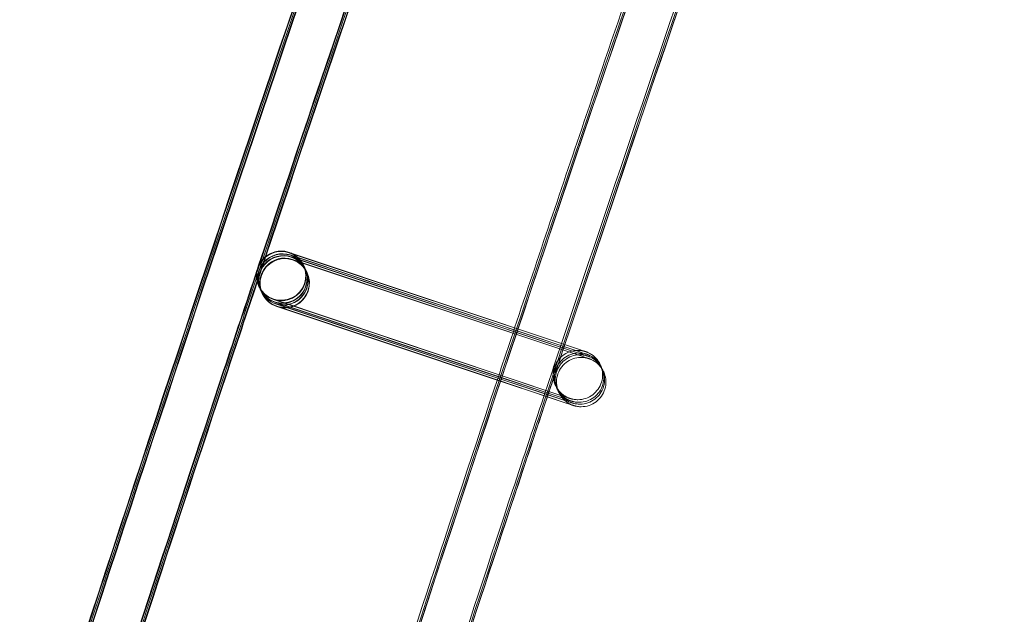
# Model space of a CAD drawing. Units: millimetres. Extents: x 923 to 18453, y 1433 to 12601.
# Drawn here: x 1529 to 1609, y 7629 to 7677 of the extents above; entities that cross this region are included whole.
import ezdxf

# ---------------------------------------------------------------- set-up
doc = ezdxf.new("R2010")
doc.units = ezdxf.units.MM

# ---------------------------------------------------------------- blocks, each defined once
blk = doc.blocks.new('A$C70eef650')
at = {"color": 0, "linetype": 'Continuous', "lineweight": 0}
for p, q in [((-9496.501, 13854.673), (-9496.342, 13854.62)), ((-9473.049, 13846.819), (-9496.49, 13854.648)), ((-9496.401, 13854.462), (-9472.948, 13846.609)), ((-9472.949, 13846.609), (-9496.391, 13854.437)), ((-9496.342, 13854.62), (-9473.048, 13846.82)), ((-9496.33, 13854.313), (-9472.878, 13846.46)), ((-9472.879, 13846.459), (-9496.32, 13854.288)), ((-9496.23, 13854.102), (-9472.778, 13846.25)), ((-9472.779, 13846.249), (-9496.22, 13854.077)), ((-9495.333, 13853.642), (-9495.328, 13853.632)), ((-9495.316, 13853.607), (-9495.228, 13853.422)), ((-9495.216, 13853.396), (-9495.158, 13853.272)), ((-9495.146, 13853.247), (-9495.058, 13853.062)), ((-9495.046, 13853.036), (-9495.041, 13853.027)), ((-9498.948, 13851.93), (-9498.943, 13851.92)), ((-9498.931, 13851.895), (-9498.844, 13851.71)), ((-9498.832, 13851.684), (-9498.773, 13851.56)), ((-9498.761, 13851.535), (-9498.673, 13851.35)), ((-9498.661, 13851.325), (-9498.658, 13851.318)), ((-9498.658, 13851.318), (-9498.657, 13851.315)), ((-9497.771, 13850.88), (-9474.318, 13843.027)), ((-9479.487, 13844.752), (-9497.757, 13850.854)), ((-9497.671, 13850.669), (-9479.539, 13844.598)), ((-9479.541, 13844.593), (-9497.657, 13850.643)), ((-9497.601, 13850.52), (-9479.577, 13844.485)), ((-9479.578, 13844.48), (-9497.587, 13850.494)), ((-9497.501, 13850.309), (-9479.63, 13844.325)), ((-9479.631, 13844.32), (-9497.487, 13850.283)), ((-9475.568, 13842.963), (-9479.631, 13844.32)), ((-9479.63, 13844.325), (-9475.576, 13842.968)), ((-9475.523, 13843.125), (-9479.578, 13844.48)), ((-9479.577, 13844.485), (-9475.631, 13843.164)), ((-9475.594, 13843.275), (-9479.541, 13844.593)), ((-9479.539, 13844.598), (-9475.746, 13843.328)), ((-9475.693, 13843.485), (-9479.487, 13844.752)), ((-9475.746, 13843.328), (-9474.218, 13842.816)), ((-9474.316, 13843.025), (-9475.693, 13843.485)), ((-9474.216, 13842.815), (-9475.594, 13843.275)), ((-9475.631, 13843.164), (-9474.148, 13842.667)), ((-9475.576, 13842.968), (-9474.048, 13842.456)), ((-9474.046, 13842.455), (-9475.568, 13842.963)), ((-9474.146, 13842.665), (-9475.523, 13843.125))]:
    blk.add_line(p, q, dxfattribs=at)
for centre, major_axis, ratio, start_param, end_param in [((-9497.14, 13852.786), (1.808, 0.856), 1, 0.805911383175479, 7.089096690355065), ((-9497.136, 13852.776), (1.328, 1.496), 0.999902, 0.403186, 2.738867), ((-9497.124, 13852.751), (-1.496, 1.327), 0.999902, -1.168071, 1.16065), ((-9497.036, 13852.566), (1.328, 1.496), 0.999902, 0.403186, 2.738867), ((-9497.024, 13852.54), (-1.496, 1.327), 0.999902, -1.168071, 1.16065), ((-9496.965, 13852.416), (1.328, 1.496), 0.999902, 0.403186, 2.738867), ((-9496.953, 13852.391), (-1.496, 1.327), 0.999902, -1.168071, 1.16065), ((-9496.849, 13852.171), (-1.808, -0.856), 1, -2.335681, 3.947504), ((-9496.866, 13852.206), (1.328, 1.496), 0.999902, 0.403186, 2.738867), ((-9497.124, 13852.751), (-1.496, 1.327), 0.999902, 1.973982, 5.115115), ((-9497.024, 13852.54), (-1.496, 1.327), 0.999902, 1.973982, 5.115115), ((-9497.036, 13852.566), (1.328, 1.496), 0.999902, 3.932122, 6.686371), ((-9497.136, 13852.776), (1.328, 1.496), 0.999902, 5.88046, 6.686371), ((-9496.854, 13852.18), (-1.496, 1.327), 0.999902, -1.168071, 1.16065), ((-9497.136, 13852.776), (1.328, 1.496), 0.999902, 3.544778, 5.88046), ((-9496.953, 13852.391), (-1.496, 1.327), 0.999902, 1.973982, 5.115115), ((-9496.854, 13852.18), (-1.496, 1.327), 0.999902, 1.973982, 5.115115), ((-9496.965, 13852.416), (1.328, 1.496), 0.999902, 3.860747, 6.686371), ((-9496.866, 13852.206), (1.328, 1.496), 0.999902, 3.932122, 6.686371), ((-9497.136, 13852.776), (1.328, 1.496), 0.999902, 2.738867, 3.544778), ((-9497.124, 13852.751), (-1.496, 1.327), 0.999902, 1.16065, 1.973522), ((-9497.036, 13852.566), (1.328, 1.496), 0.999902, 2.738867, 3.544778), ((-9497.024, 13852.54), (-1.496, 1.327), 0.999902, 1.16065, 1.973522), ((-9496.965, 13852.416), (1.328, 1.496), 0.999902, 2.738867, 3.544778), ((-9496.953, 13852.391), (-1.496, 1.327), 0.999902, 1.16065, 1.973522), ((-9496.866, 13852.206), (1.328, 1.496), 0.999902, 2.738867, 3.544778), ((-9496.854, 13852.18), (-1.496, 1.327), 0.999902, 1.16065, 1.973522), ((-9497.124, 13852.751), (-1.496, 1.327), 0.999902, 1.973522, 1.973982), ((-9497.036, 13852.566), (1.328, 1.496), 0.999902, 3.544778, 3.932122), ((-9497.024, 13852.54), (-1.496, 1.327), 0.999902, 1.973522, 1.973982), ((-9496.965, 13852.416), (1.328, 1.496), 0.999902, 3.544778, 3.860747), ((-9496.953, 13852.391), (-1.496, 1.327), 0.999902, 1.973522, 1.973982), ((-9496.866, 13852.206), (1.328, 1.496), 0.999902, 3.544778, 3.932122), ((-9496.854, 13852.18), (-1.496, 1.327), 0.999902, 1.973522, 1.973982)]:
    blk.add_ellipse(centre, major_axis=major_axis, ratio=ratio, start_param=start_param, end_param=end_param, dxfattribs=at)
for points, knots in [([(-9694.531, 13018.476), (-9694.103, 13021.782), (-9693.671, 13025.087), (-9691.929, 13038.306), (-9690.589, 13048.216), (-9686.486, 13077.811), (-9683.624, 13097.482), (-9677.637, 13136.784), (-9674.512, 13156.415), (-9667.998, 13195.633), (-9664.609, 13215.22), (-9657.57, 13254.347), (-9653.919, 13273.887), (-9646.355, 13312.916), (-9642.442, 13332.405), (-9634.356, 13371.329), (-9630.182, 13390.764), (-9621.574, 13429.576), (-9617.14, 13448.953), (-9608.012, 13487.646), (-9603.318, 13506.962), (-9593.672, 13545.529), (-9588.719, 13564.781), (-9578.557, 13603.215), (-9573.346, 13622.398), (-9562.669, 13660.692), (-9557.202, 13679.804), (-9546.012, 13717.951), (-9540.289, 13736.988), (-9528.588, 13774.982), (-9522.61, 13793.94), (-9510.4, 13831.774), (-9504.168, 13850.65), (-9491.452, 13888.316), (-9484.968, 13907.107), (-9471.748, 13944.6), (-9465.012, 13963.302), (-9451.29, 14000.614), (-9444.304, 14019.224), (-9430.083, 14056.348), (-9422.847, 14074.863), (-9408.129, 14111.793), (-9400.646, 14130.209), (-9385.434, 14166.938), (-9377.705, 14185.252), (-9362.001, 14221.774), (-9354.027, 14239.983), (-9337.835, 14276.291), (-9329.617, 14294.391), (-9312.94, 14330.479), (-9304.48, 14348.467), (-9287.319, 14384.327), (-9278.619, 14402.2), (-9267.455, 14424.747), (-9265.103, 14429.476), (-9262.743, 14434.201)], [0, 0, 0, 0, 10.000006, 10.000006, 40.000177, 40.000177, 99.633166, 99.633166, 159.265487, 159.265487, 218.897808, 218.897808, 278.530129, 278.530129, 338.16245, 338.16245, 397.79477, 397.79477, 457.427091, 457.427091, 517.059412, 517.059412, 576.691733, 576.691733, 636.324054, 636.324054, 695.956375, 695.956375, 755.588696, 755.588696, 815.221017, 815.221017, 874.853337, 874.853337, 934.485658, 934.485658, 994.117979, 994.117979, 1053.7503, 1053.7503, 1113.382621, 1113.382621, 1173.014942, 1173.014942, 1232.647263, 1232.647263, 1292.279584, 1292.279584, 1351.911905, 1351.911905, 1411.544225, 1411.544225, 1471.176546, 1471.176546, 1487.020992, 1487.020992, 1487.020992, 1487.020992]), ([(-9694.441, 13018.472), (-9694.013, 13021.777), (-9693.581, 13025.083), (-9691.839, 13038.302), (-9690.499, 13048.212), (-9686.395, 13077.806), (-9683.532, 13097.478), (-9677.544, 13136.779), (-9674.418, 13156.41), (-9667.903, 13195.627), (-9664.513, 13215.215), (-9657.473, 13254.341), (-9653.821, 13273.881), (-9646.256, 13312.91), (-9642.343, 13332.399), (-9634.255, 13371.322), (-9630.08, 13390.758), (-9621.471, 13429.569), (-9617.036, 13448.946), (-9607.907, 13487.639), (-9603.213, 13506.955), (-9593.565, 13545.521), (-9588.612, 13564.773), (-9578.448, 13603.206), (-9573.237, 13622.39), (-9562.559, 13660.683), (-9557.091, 13679.795), (-9545.899, 13717.942), (-9540.176, 13736.979), (-9528.474, 13774.972), (-9522.495, 13793.93), (-9510.284, 13831.763), (-9504.052, 13850.639), (-9491.335, 13888.305), (-9484.849, 13907.096), (-9471.628, 13944.588), (-9464.892, 13963.29), (-9451.168, 14000.601), (-9444.182, 14019.211), (-9429.959, 14056.335), (-9422.723, 14074.849), (-9408.004, 14111.779), (-9400.52, 14130.195), (-9385.307, 14166.924), (-9377.577, 14185.238), (-9361.873, 14221.759), (-9353.898, 14239.967), (-9337.704, 14276.275), (-9329.486, 14294.375), (-9312.807, 14330.462), (-9304.346, 14348.45), (-9287.185, 14384.31), (-9278.484, 14402.182), (-9267.341, 14424.685), (-9265.011, 14429.37), (-9262.673, 14434.052)], [0, 0, 0, 0, 10.000006, 10.000006, 40.000177, 40.000177, 99.633166, 99.633166, 159.265487, 159.265487, 218.897808, 218.897808, 278.530129, 278.530129, 338.16245, 338.16245, 397.79477, 397.79477, 457.427091, 457.427091, 517.059412, 517.059412, 576.691733, 576.691733, 636.324054, 636.324054, 695.956375, 695.956375, 755.588696, 755.588696, 815.221017, 815.221017, 874.853337, 874.853337, 934.485658, 934.485658, 994.117979, 994.117979, 1053.7503, 1053.7503, 1113.382621, 1113.382621, 1173.014942, 1173.014942, 1232.647263, 1232.647263, 1292.279584, 1292.279584, 1351.911905, 1351.911905, 1411.544225, 1411.544225, 1471.176546, 1471.176546, 1486.875009, 1486.875009, 1486.875009, 1486.875009]), ([(-9694.352, 13018.467), (-9693.924, 13021.773), (-9693.492, 13025.078), (-9691.749, 13038.297), (-9690.408, 13048.207), (-9686.304, 13077.802), (-9683.44, 13097.473), (-9677.451, 13136.774), (-9674.324, 13156.405), (-9667.807, 13195.622), (-9664.418, 13215.209), (-9657.376, 13254.336), (-9653.723, 13273.875), (-9646.157, 13312.904), (-9642.243, 13332.393), (-9634.154, 13371.316), (-9629.979, 13390.751), (-9621.368, 13429.562), (-9616.933, 13448.939), (-9607.802, 13487.632), (-9603.107, 13506.947), (-9593.459, 13545.514), (-9588.505, 13564.765), (-9578.34, 13603.198), (-9573.128, 13622.381), (-9562.448, 13660.675), (-9556.98, 13679.786), (-9545.787, 13717.933), (-9540.063, 13736.969), (-9528.359, 13774.962), (-9522.38, 13793.92), (-9510.168, 13831.753), (-9503.935, 13850.629), (-9491.217, 13888.294), (-9484.731, 13907.085), (-9471.508, 13944.576), (-9464.771, 13963.278), (-9451.047, 14000.589), (-9444.059, 14019.199), (-9429.836, 14056.322), (-9422.599, 14074.836), (-9407.879, 14111.765), (-9400.395, 14130.181), (-9385.18, 14166.909), (-9377.45, 14185.223), (-9361.744, 14221.744), (-9353.768, 14239.952), (-9337.574, 14276.259), (-9329.355, 14294.358), (-9312.675, 14330.445), (-9304.213, 14348.432), (-9287.051, 14384.292), (-9278.349, 14402.164), (-9267.227, 14424.623), (-9264.919, 14429.265), (-9262.602, 14433.902)], [0, 0, 0, 0, 10.000006, 10.000006, 40.000177, 40.000177, 99.633166, 99.633166, 159.265487, 159.265487, 218.897808, 218.897808, 278.530129, 278.530129, 338.16245, 338.16245, 397.79477, 397.79477, 457.427091, 457.427091, 517.059412, 517.059412, 576.691733, 576.691733, 636.324054, 636.324054, 695.956375, 695.956375, 755.588696, 755.588696, 815.221017, 815.221017, 874.853337, 874.853337, 934.485658, 934.485658, 994.117979, 994.117979, 1053.7503, 1053.7503, 1113.382621, 1113.382621, 1173.014942, 1173.014942, 1232.647263, 1232.647263, 1292.279584, 1292.279584, 1351.911905, 1351.911905, 1411.544225, 1411.544225, 1471.176546, 1471.176546, 1486.729026, 1486.729026, 1486.729026, 1486.729026]), ([(-9694.315, 13018.465), (-9693.887, 13021.771), (-9693.455, 13025.076), (-9691.712, 13038.295), (-9690.371, 13048.205), (-9686.266, 13077.8), (-9683.402, 13097.471), (-9677.412, 13136.772), (-9674.285, 13156.403), (-9667.768, 13195.62), (-9664.378, 13215.207), (-9657.336, 13254.333), (-9653.683, 13273.873), (-9646.116, 13312.901), (-9642.202, 13332.39), (-9634.112, 13371.313), (-9629.937, 13390.748), (-9621.326, 13429.559), (-9616.89, 13448.936), (-9607.759, 13487.629), (-9603.064, 13506.944), (-9593.415, 13545.511), (-9588.461, 13564.762), (-9578.295, 13603.195), (-9573.083, 13622.378), (-9562.403, 13660.671), (-9556.934, 13679.782), (-9545.741, 13717.929), (-9540.016, 13736.965), (-9528.312, 13774.958), (-9522.333, 13793.916), (-9510.12, 13831.748), (-9503.887, 13850.624), (-9491.168, 13888.29), (-9484.682, 13907.08), (-9471.459, 13944.571), (-9464.722, 13963.273), (-9450.997, 14000.584), (-9444.009, 14019.193), (-9429.785, 14056.316), (-9422.548, 14074.831), (-9407.827, 14111.76), (-9400.343, 14130.175), (-9385.128, 14166.903), (-9377.397, 14185.217), (-9361.691, 14221.737), (-9353.715, 14239.945), (-9337.52, 14276.252), (-9329.3, 14294.352), (-9312.62, 14330.438), (-9304.159, 14348.425), (-9286.995, 14384.285), (-9278.293, 14402.157), (-9267.18, 14424.598), (-9264.881, 14429.221), (-9262.573, 14433.841)], [0, 0, 0, 0, 10.000006, 10.000006, 40.000177, 40.000177, 99.633166, 99.633166, 159.265487, 159.265487, 218.897808, 218.897808, 278.530129, 278.530129, 338.16245, 338.16245, 397.79477, 397.79477, 457.427091, 457.427091, 517.059412, 517.059412, 576.691733, 576.691733, 636.324054, 636.324054, 695.956375, 695.956375, 755.588696, 755.588696, 815.221017, 815.221017, 874.853337, 874.853337, 934.485658, 934.485658, 994.117979, 994.117979, 1053.7503, 1053.7503, 1113.382621, 1113.382621, 1173.014942, 1173.014942, 1232.647263, 1232.647263, 1292.279584, 1292.279584, 1351.911905, 1351.911905, 1411.544225, 1411.544225, 1471.176546, 1471.176546, 1486.668827, 1486.668827, 1486.668827, 1486.668827]), ([(-9693.172, 13029.156), (-9691.897, 13038.816), (-9690.591, 13048.472), (-9686.524, 13077.813), (-9683.662, 13097.484), (-9677.676, 13136.786), (-9674.55, 13156.417), (-9668.037, 13195.635), (-9664.649, 13215.222), (-9657.61, 13254.349), (-9653.959, 13273.889), (-9646.396, 13312.918), (-9642.484, 13332.408), (-9634.398, 13371.331), (-9630.224, 13390.767), (-9621.616, 13429.579), (-9617.182, 13448.956), (-9608.055, 13487.649), (-9603.362, 13506.965), (-9593.716, 13545.532), (-9588.764, 13564.784), (-9578.602, 13603.218), (-9573.391, 13622.401), (-9562.715, 13660.696), (-9557.248, 13679.807), (-9546.058, 13717.955), (-9540.335, 13736.992), (-9528.635, 13774.986), (-9522.657, 13793.944), (-9510.448, 13831.778), (-9504.217, 13850.654), (-9491.501, 13888.321), (-9485.017, 13907.112), (-9471.797, 13944.604), (-9465.062, 13963.307), (-9451.34, 14000.619), (-9444.354, 14019.229), (-9430.134, 14056.353), (-9422.898, 14074.868), (-9408.181, 14111.799), (-9400.698, 14130.215), (-9385.487, 14166.944), (-9377.758, 14185.258), (-9362.055, 14221.781), (-9354.08, 14239.989), (-9337.889, 14276.298), (-9329.671, 14294.398), (-9312.994, 14330.486), (-9304.534, 14348.474), (-9287.375, 14384.335), (-9278.674, 14402.208), (-9268.48, 14422.798), (-9267.102, 14425.574), (-9265.722, 14428.347)], [10.768554, 10.768554, 10.768554, 10.768554, 40.000177, 40.000177, 99.633166, 99.633166, 159.265487, 159.265487, 218.897808, 218.897808, 278.530129, 278.530129, 338.16245, 338.16245, 397.79477, 397.79477, 457.427091, 457.427091, 517.059412, 517.059412, 576.691733, 576.691733, 636.324054, 636.324054, 695.956375, 695.956375, 755.588696, 755.588696, 815.221017, 815.221017, 874.853337, 874.853337, 934.485658, 934.485658, 994.117979, 994.117979, 1053.7503, 1053.7503, 1113.382621, 1113.382621, 1173.014942, 1173.014942, 1232.647263, 1232.647263, 1292.279584, 1292.279584, 1351.911905, 1351.911905, 1411.544225, 1411.544225, 1471.176546, 1471.176546, 1480.471725, 1480.471725, 1480.471725, 1480.471725]), ([(-9669.095, 13017.227), (-9668.666, 13020.533), (-9668.232, 13023.838), (-9666.484, 13037.056), (-9665.139, 13046.966), (-9661.028, 13076.502), (-9658.164, 13096.116), (-9652.172, 13135.302), (-9649.044, 13154.875), (-9642.525, 13193.977), (-9639.134, 13213.506), (-9632.09, 13252.517), (-9628.436, 13271.999), (-9620.868, 13310.911), (-9616.953, 13330.342), (-9608.861, 13369.149), (-9604.685, 13388.525), (-9596.072, 13427.22), (-9591.636, 13446.539), (-9582.503, 13485.114), (-9577.807, 13504.371), (-9568.156, 13542.82), (-9563.202, 13562.012), (-9553.035, 13600.327), (-9547.822, 13619.451), (-9537.141, 13657.627), (-9531.671, 13676.679), (-9520.477, 13714.707), (-9514.752, 13733.683), (-9503.047, 13771.557), (-9497.067, 13790.455), (-9484.854, 13828.169), (-9478.62, 13846.984), (-9465.9, 13884.53), (-9459.414, 13903.26), (-9446.191, 13940.631), (-9439.453, 13959.272), (-9425.728, 13996.462), (-9418.74, 14015.011), (-9404.516, 14052.012), (-9397.279, 14070.466), (-9382.558, 14107.272), (-9375.074, 14125.627), (-9359.859, 14162.232), (-9352.129, 14180.484), (-9336.423, 14216.881), (-9328.447, 14235.028), (-9312.253, 14271.21), (-9304.034, 14289.248), (-9287.355, 14325.209), (-9278.894, 14343.135), (-9261.733, 14378.869), (-9253.032, 14396.678), (-9242.822, 14417.224), (-9241.429, 14420.019), (-9240.034, 14422.812)], [0, 0, 0, 0, 10.000006, 10.000006, 40.000179, 40.000179, 99.462951, 99.462951, 158.925054, 158.925054, 218.387157, 218.387157, 277.84926, 277.84926, 337.311363, 337.311363, 396.773466, 396.773466, 456.235569, 456.235569, 515.697672, 515.697672, 575.159775, 575.159775, 634.621878, 634.621878, 694.083981, 694.083981, 753.546084, 753.546084, 813.008187, 813.008187, 872.47029, 872.47029, 931.932393, 931.932393, 991.394496, 991.394496, 1050.856599, 1050.856599, 1110.318702, 1110.318702, 1169.780805, 1169.780805, 1229.242908, 1229.242908, 1288.705011, 1288.705011, 1348.167114, 1348.167114, 1407.629217, 1407.629217, 1467.09132, 1467.09132, 1476.457881, 1476.457881, 1476.457881, 1476.457881]), ([(-9669.008, 13017.411), (-9668.578, 13020.717), (-9668.145, 13024.022), (-9666.395, 13037.24), (-9665.049, 13047.149), (-9660.934, 13076.685), (-9658.068, 13096.299), (-9652.071, 13135.485), (-9648.94, 13155.058), (-9642.417, 13194.16), (-9639.023, 13213.689), (-9631.974, 13252.699), (-9628.318, 13272.181), (-9620.745, 13311.093), (-9616.828, 13330.524), (-9608.732, 13369.331), (-9604.553, 13388.707), (-9595.936, 13427.401), (-9591.497, 13446.72), (-9582.359, 13485.295), (-9577.661, 13504.552), (-9568.006, 13543), (-9563.049, 13562.192), (-9552.877, 13600.507), (-9547.662, 13619.631), (-9536.976, 13657.805), (-9531.504, 13676.857), (-9520.305, 13714.884), (-9514.578, 13733.861), (-9502.868, 13771.734), (-9496.886, 13790.632), (-9484.668, 13828.344), (-9478.432, 13847.159), (-9465.708, 13884.704), (-9459.219, 13903.434), (-9445.991, 13940.804), (-9439.251, 13959.445), (-9425.522, 13996.633), (-9418.532, 14015.182), (-9404.303, 14052.182), (-9397.064, 14070.635), (-9382.339, 14107.441), (-9374.852, 14125.795), (-9359.633, 14162.399), (-9351.9, 14180.65), (-9336.19, 14217.046), (-9328.212, 14235.192), (-9312.014, 14271.374), (-9303.793, 14289.41), (-9287.109, 14325.371), (-9278.646, 14343.295), (-9261.48, 14379.028), (-9252.777, 14396.837), (-9242.638, 14417.233), (-9241.32, 14419.879), (-9239.999, 14422.524)], [0, 0, 0, 0, 10.000006, 10.000006, 40.000179, 40.000179, 99.463979, 99.463979, 158.927109, 158.927109, 218.39024, 218.39024, 277.853371, 277.853371, 337.316502, 337.316502, 396.779633, 396.779633, 456.242763, 456.242763, 515.705894, 515.705894, 575.169025, 575.169025, 634.632156, 634.632156, 694.095287, 694.095287, 753.558417, 753.558417, 813.021548, 813.021548, 872.484679, 872.484679, 931.94781, 931.94781, 991.410941, 991.410941, 1050.874071, 1050.874071, 1110.337202, 1110.337202, 1169.800333, 1169.800333, 1229.263464, 1229.263464, 1288.726595, 1288.726595, 1348.189725, 1348.189725, 1407.652856, 1407.652856, 1467.115987, 1467.115987, 1475.984632, 1475.984632, 1475.984632, 1475.984632]), ([(-9669.006, 13017.223), (-9668.576, 13020.529), (-9668.143, 13023.834), (-9666.394, 13037.052), (-9665.049, 13046.961), (-9660.937, 13076.497), (-9658.072, 13096.111), (-9652.079, 13135.297), (-9648.95, 13154.87), (-9642.43, 13193.972), (-9639.038, 13213.501), (-9631.993, 13252.511), (-9628.338, 13271.993), (-9620.769, 13310.905), (-9616.853, 13330.336), (-9608.76, 13369.142), (-9604.583, 13388.519), (-9595.969, 13427.213), (-9591.532, 13446.532), (-9582.398, 13485.106), (-9577.702, 13504.364), (-9568.05, 13542.812), (-9563.094, 13562.004), (-9552.926, 13600.319), (-9547.713, 13619.443), (-9537.03, 13657.618), (-9531.56, 13676.67), (-9520.364, 13714.697), (-9514.639, 13733.674), (-9502.933, 13771.548), (-9496.952, 13790.445), (-9484.737, 13828.158), (-9478.503, 13846.974), (-9465.782, 13884.519), (-9459.295, 13903.249), (-9446.071, 13940.619), (-9439.332, 13959.26), (-9425.606, 13996.449), (-9418.618, 14014.998), (-9404.392, 14051.999), (-9397.155, 14070.452), (-9382.433, 14107.258), (-9374.948, 14125.613), (-9359.732, 14162.217), (-9352.001, 14180.469), (-9336.294, 14216.866), (-9328.318, 14235.012), (-9312.123, 14271.194), (-9303.903, 14289.231), (-9287.223, 14325.192), (-9278.761, 14343.117), (-9261.598, 14378.851), (-9252.897, 14396.66), (-9242.708, 14417.162), (-9241.337, 14419.913), (-9239.963, 14422.663)], [0, 0, 0, 0, 10.000006, 10.000006, 40.000179, 40.000179, 99.462951, 99.462951, 158.925054, 158.925054, 218.387157, 218.387157, 277.84926, 277.84926, 337.311363, 337.311363, 396.773466, 396.773466, 456.235569, 456.235569, 515.697672, 515.697672, 575.159775, 575.159775, 634.621878, 634.621878, 694.083981, 694.083981, 753.546084, 753.546084, 813.008187, 813.008187, 872.47029, 872.47029, 931.932393, 931.932393, 991.394496, 991.394496, 1050.856599, 1050.856599, 1110.318702, 1110.318702, 1169.780805, 1169.780805, 1229.242908, 1229.242908, 1288.705011, 1288.705011, 1348.167114, 1348.167114, 1407.629217, 1407.629217, 1467.09132, 1467.09132, 1476.311893, 1476.311893, 1476.311893, 1476.311893]), ([(-9361.62, 14212.625), (-9366.37, 14201.658), (-9371.075, 14190.672), (-9383.484, 14161.371), (-9391.11, 14143.024), (-9406.114, 14106.228), (-9413.493, 14087.78), (-9428.002, 14050.786), (-9435.132, 14032.24), (-9449.143, 13995.055), (-9456.024, 13976.415), (-9469.535, 13939.046), (-9476.165, 13920.315), (-9488.201, 13885.574), (-9493.641, 13869.575), (-9498.99, 13853.546)], [242.56904, 242.56904, 242.56904, 242.56904, 278.422781, 278.422781, 338.028264, 338.028264, 397.633748, 397.633748, 457.239232, 457.239232, 516.844716, 516.844716, 576.450199, 576.450199, 627.144964, 627.144964, 627.144964, 627.144964]), ([(-9478.22, 13848.552), (-9476.3, 13854.296), (-9474.369, 13860.036), (-9469.677, 13873.888), (-9466.905, 13881.995), (-9464.108, 13890.095)], [854.301126, 854.301126, 854.301126, 854.301126, 872.47029, 872.47029, 898.175504, 898.175504, 898.175504, 898.175504]), ([(-9499.076, 13853.289), (-9499.987, 13850.557), (-9500.896, 13847.824), (-9505.901, 13832.727), (-9509.945, 13820.344), (-9513.934, 13807.945)], [627.415501, 627.415501, 627.415501, 627.415501, 636.055683, 636.055683, 675.131849, 675.131849, 675.131849, 675.131849]), ([(-9499.131, 13852.974), (-9500.015, 13850.326), (-9500.895, 13847.678), (-9505.841, 13832.758), (-9509.855, 13820.469), (-9513.815, 13808.163)], [627.682855, 627.682855, 627.682855, 627.682855, 636.055683, 636.055683, 674.838016, 674.838016, 674.838016, 674.838016]), ([(-9499.132, 13852.61), (-9499.992, 13850.034), (-9500.848, 13847.457), (-9505.724, 13832.749), (-9509.692, 13820.601), (-9513.609, 13808.436)], [627.909536, 627.909536, 627.909536, 627.909536, 636.055683, 636.055683, 674.394536, 674.394536, 674.394536, 674.394536]), ([(-9499.095, 13852.362), (-9499.943, 13849.819), (-9500.789, 13847.275), (-9505.618, 13832.706), (-9509.552, 13820.665), (-9513.435, 13808.607)], [628.013624, 628.013624, 628.013624, 628.013624, 636.055683, 636.055683, 674.058673, 674.058673, 674.058673, 674.058673]), ([(-9499.074, 13852.275), (-9499.919, 13849.741), (-9500.762, 13847.205), (-9505.576, 13832.684), (-9509.498, 13820.681), (-9513.368, 13808.662)], [628.039967, 628.039967, 628.039967, 628.039967, 636.055683, 636.055683, 673.935619, 673.935619, 673.935619, 673.935619]), ([(-9473.049, 13846.819), (-9472.831, 13846.746), (-9472.667, 13846.692), (-9472.526, 13846.645), (-9472.494, 13846.634), (-9472.479, 13846.629), (-9472.478, 13846.629), (-9472.478, 13846.629), (-9472.478, 13846.629), (-9472.478, 13846.629), (-9472.478, 13846.629), (-9472.494, 13846.634), (-9472.497, 13846.635), (-9472.505, 13846.637), (-9472.508, 13846.638), (-9472.521, 13846.642), (-9472.531, 13846.645), (-9472.56, 13846.654), (-9472.581, 13846.659), (-9472.634, 13846.673), (-9472.667, 13846.68), (-9472.797, 13846.707), (-9472.897, 13846.72), (-9473.205, 13846.735), (-9473.417, 13846.713), (-9473.823, 13846.603), (-9474.021, 13846.514), (-9474.376, 13846.28), (-9474.537, 13846.133), (-9474.8, 13845.799), (-9474.906, 13845.609), (-9475.05, 13845.209), (-9475.091, 13844.995), (-9475.103, 13844.57), (-9475.074, 13844.355), (-9474.952, 13843.948), (-9474.857, 13843.752), (-9474.612, 13843.404), (-9474.46, 13843.248), (-9474.205, 13843.059), (-9474.116, 13843.002), (-9473.976, 13842.929), (-9473.928, 13842.907), (-9473.862, 13842.879), (-9473.845, 13842.872), (-9473.815, 13842.86), (-9473.803, 13842.856), (-9473.787, 13842.85), (-9473.783, 13842.848), (-9473.775, 13842.845), (-9473.772, 13842.844), (-9473.763, 13842.841), (-9473.759, 13842.84), (-9473.75, 13842.837), (-9473.749, 13842.836), (-9473.746, 13842.835), (-9473.746, 13842.835), (-9473.746, 13842.835)], [0, 0, 0, 0, 1.295138, 1.295138, 1.922315, 1.922315, 2.043544, 2.043544, 2.065998, 2.065998, 2.174368, 2.174368, 2.196497, 2.196497, 2.212608, 2.212608, 2.245214, 2.245214, 2.309627, 2.309627, 2.409467, 2.409467, 2.709569, 2.709569, 3.33373, 3.33373, 3.971269, 3.971269, 4.60853, 4.60853, 5.245803, 5.245803, 5.883076, 5.883076, 6.520349, 6.520349, 7.157621, 7.157621, 7.794893, 7.794893, 8.110405, 8.110405, 8.268541, 8.268541, 8.325827, 8.325827, 8.365067, 8.365067, 8.381128, 8.381128, 8.397237, 8.397237, 8.429875, 8.429875, 8.494357, 8.494357, 8.548551, 8.548551, 8.548551, 8.548551]), ([(-9472.949, 13846.609), (-9472.731, 13846.536), (-9472.567, 13846.481), (-9472.426, 13846.434), (-9472.394, 13846.423), (-9472.379, 13846.418), (-9472.378, 13846.418), (-9472.378, 13846.418), (-9472.378, 13846.418), (-9472.379, 13846.418), (-9472.379, 13846.418), (-9472.394, 13846.423), (-9472.397, 13846.424), (-9472.405, 13846.427), (-9472.409, 13846.428), (-9472.421, 13846.432), (-9472.431, 13846.434), (-9472.461, 13846.443), (-9472.482, 13846.449), (-9472.534, 13846.462), (-9472.567, 13846.47), (-9472.697, 13846.496), (-9472.797, 13846.509), (-9473.105, 13846.524), (-9473.317, 13846.502), (-9473.723, 13846.393), (-9473.922, 13846.303), (-9474.276, 13846.069), (-9474.437, 13845.922), (-9474.7, 13845.588), (-9474.806, 13845.398), (-9474.951, 13844.999), (-9474.991, 13844.784), (-9475.003, 13844.36), (-9474.974, 13844.144), (-9474.852, 13843.737), (-9474.757, 13843.541), (-9474.513, 13843.193), (-9474.361, 13843.037), (-9474.106, 13842.848), (-9474.016, 13842.792), (-9473.876, 13842.719), (-9473.828, 13842.696), (-9473.762, 13842.668), (-9473.745, 13842.661), (-9473.715, 13842.65), (-9473.703, 13842.645), (-9473.688, 13842.639), (-9473.683, 13842.638), (-9473.676, 13842.635), (-9473.672, 13842.634), (-9473.663, 13842.63), (-9473.659, 13842.629), (-9473.651, 13842.626), (-9473.649, 13842.625), (-9473.647, 13842.625), (-9473.646, 13842.625), (-9473.646, 13842.625)], [0, 0, 0, 0, 1.295138, 1.295138, 1.922315, 1.922315, 2.043544, 2.043544, 2.065998, 2.065998, 2.174368, 2.174368, 2.196497, 2.196497, 2.212608, 2.212608, 2.245214, 2.245214, 2.309627, 2.309627, 2.409467, 2.409467, 2.709569, 2.709569, 3.33373, 3.33373, 3.971269, 3.971269, 4.60853, 4.60853, 5.245803, 5.245803, 5.883076, 5.883076, 6.520349, 6.520349, 7.157621, 7.157621, 7.794893, 7.794893, 8.110405, 8.110405, 8.268541, 8.268541, 8.325827, 8.325827, 8.365067, 8.365067, 8.381128, 8.381128, 8.397237, 8.397237, 8.429875, 8.429875, 8.494357, 8.494357, 8.548551, 8.548551, 8.548551, 8.548551]), ([(-9472.879, 13846.459), (-9472.66, 13846.386), (-9472.497, 13846.332), (-9472.355, 13846.285), (-9472.323, 13846.274), (-9472.309, 13846.269), (-9472.307, 13846.269), (-9472.307, 13846.269), (-9472.307, 13846.269), (-9472.308, 13846.269), (-9472.308, 13846.269), (-9472.323, 13846.274), (-9472.327, 13846.275), (-9472.334, 13846.277), (-9472.338, 13846.279), (-9472.35, 13846.282), (-9472.36, 13846.285), (-9472.39, 13846.294), (-9472.411, 13846.3), (-9472.464, 13846.313), (-9472.496, 13846.321), (-9472.627, 13846.347), (-9472.727, 13846.36), (-9473.034, 13846.375), (-9473.246, 13846.353), (-9473.652, 13846.243), (-9473.851, 13846.154), (-9474.206, 13845.92), (-9474.366, 13845.773), (-9474.629, 13845.439), (-9474.735, 13845.249), (-9474.88, 13844.849), (-9474.921, 13844.635), (-9474.933, 13844.211), (-9474.904, 13843.995), (-9474.781, 13843.588), (-9474.686, 13843.392), (-9474.442, 13843.044), (-9474.29, 13842.888), (-9474.035, 13842.699), (-9473.945, 13842.643), (-9473.805, 13842.57), (-9473.758, 13842.547), (-9473.692, 13842.519), (-9473.674, 13842.512), (-9473.645, 13842.5), (-9473.633, 13842.496), (-9473.617, 13842.49), (-9473.613, 13842.488), (-9473.605, 13842.486), (-9473.601, 13842.484), (-9473.592, 13842.481), (-9473.588, 13842.48), (-9473.58, 13842.477), (-9473.578, 13842.476), (-9473.576, 13842.476), (-9473.576, 13842.475), (-9473.576, 13842.475)], [0, 0, 0, 0, 1.295138, 1.295138, 1.922315, 1.922315, 2.043544, 2.043544, 2.065998, 2.065998, 2.174368, 2.174368, 2.196497, 2.196497, 2.212608, 2.212608, 2.245214, 2.245214, 2.309627, 2.309627, 2.409467, 2.409467, 2.709569, 2.709569, 3.33373, 3.33373, 3.971269, 3.971269, 4.60853, 4.60853, 5.245803, 5.245803, 5.883076, 5.883076, 6.520349, 6.520349, 7.157621, 7.157621, 7.794893, 7.794893, 8.110405, 8.110405, 8.268541, 8.268541, 8.325827, 8.325827, 8.365067, 8.365067, 8.381128, 8.381128, 8.397237, 8.397237, 8.429875, 8.429875, 8.494357, 8.494357, 8.548551, 8.548551, 8.548551, 8.548551]), ([(-9473.048, 13846.82), (-9472.829, 13846.747), (-9472.665, 13846.692), (-9472.52, 13846.643), (-9472.489, 13846.633), (-9472.464, 13846.624), (-9472.46, 13846.623), (-9472.449, 13846.619), (-9472.445, 13846.618), (-9472.434, 13846.614), (-9472.431, 13846.613), (-9472.424, 13846.61), (-9472.421, 13846.609), (-9472.409, 13846.605), (-9472.399, 13846.601), (-9472.37, 13846.59), (-9472.35, 13846.582), (-9472.301, 13846.562), (-9472.272, 13846.549), (-9472.156, 13846.494), (-9472.073, 13846.447), (-9471.82, 13846.28), (-9471.664, 13846.137), (-9471.402, 13845.809), (-9471.295, 13845.619), (-9471.148, 13845.221), (-9471.106, 13845.007), (-9471.092, 13844.582), (-9471.119, 13844.366), (-9471.239, 13843.959), (-9471.333, 13843.762), (-9471.575, 13843.413), (-9471.726, 13843.256), (-9472.066, 13843.001), (-9472.259, 13842.899), (-9472.662, 13842.764), (-9472.876, 13842.728), (-9473.194, 13842.727), (-9473.3, 13842.735), (-9473.456, 13842.759), (-9473.508, 13842.769), (-9473.578, 13842.786), (-9473.597, 13842.791), (-9473.631, 13842.799), (-9473.645, 13842.803), (-9473.664, 13842.809), (-9473.67, 13842.811), (-9473.68, 13842.814), (-9473.684, 13842.815), (-9473.692, 13842.817), (-9473.695, 13842.819), (-9473.704, 13842.821), (-9473.708, 13842.823), (-9473.717, 13842.825), (-9473.719, 13842.826), (-9473.727, 13842.829), (-9473.73, 13842.83), (-9473.745, 13842.835), (-9473.759, 13842.839), (-9473.839, 13842.866), (-9473.95, 13842.903), (-9474.169, 13842.976), (-9474.239, 13843), (-9474.316, 13843.025)], [0, 0, 0, 0, 1.299193, 1.299193, 1.93347, 1.93347, 2.113193, 2.113193, 2.180884, 2.180884, 2.200921, 2.200921, 2.21707, 2.21707, 2.249807, 2.249807, 2.314484, 2.314484, 2.410028, 2.410028, 2.697158, 2.697158, 3.317889, 3.317889, 3.955509, 3.955509, 4.592767, 4.592767, 5.23004, 5.23004, 5.867313, 5.867313, 6.504586, 6.504586, 7.141859, 7.141859, 7.779131, 7.779131, 8.094651, 8.094651, 8.253192, 8.253192, 8.312623, 8.312623, 8.357297, 8.357297, 8.376503, 8.376503, 8.392627, 8.392627, 8.408777, 8.408777, 8.441326, 8.441326, 8.505783, 8.505783, 8.631479, 8.631479, 9.008636, 9.008636, 10.150741, 10.150741, 10.605706, 10.605706, 10.605706, 10.605706]), ([(-9472.948, 13846.609), (-9472.729, 13846.536), (-9472.565, 13846.481), (-9472.42, 13846.432), (-9472.389, 13846.422), (-9472.364, 13846.413), (-9472.36, 13846.412), (-9472.349, 13846.408), (-9472.346, 13846.407), (-9472.335, 13846.403), (-9472.332, 13846.402), (-9472.325, 13846.4), (-9472.321, 13846.398), (-9472.309, 13846.394), (-9472.299, 13846.391), (-9472.27, 13846.38), (-9472.25, 13846.372), (-9472.201, 13846.351), (-9472.172, 13846.338), (-9472.057, 13846.284), (-9471.973, 13846.236), (-9471.721, 13846.069), (-9471.564, 13845.926), (-9471.363, 13845.675), (-9471.299, 13845.578), (-9471.243, 13845.476)], [0, 0, 0, 0, 1.299193, 1.299193, 1.93347, 1.93347, 2.113193, 2.113193, 2.180884, 2.180884, 2.200921, 2.200921, 2.21707, 2.21707, 2.249807, 2.249807, 2.314484, 2.314484, 2.410028, 2.410028, 2.697158, 2.697158, 3.317889, 3.317889, 3.663054, 3.663054, 3.663054, 3.663054]), ([(-9472.878, 13846.46), (-9472.658, 13846.387), (-9472.494, 13846.332), (-9472.35, 13846.283), (-9472.318, 13846.273), (-9472.293, 13846.264), (-9472.289, 13846.263), (-9472.278, 13846.259), (-9472.275, 13846.258), (-9472.264, 13846.254), (-9472.261, 13846.253), (-9472.254, 13846.251), (-9472.25, 13846.249), (-9472.238, 13846.245), (-9472.229, 13846.241), (-9472.2, 13846.23), (-9472.18, 13846.222), (-9472.13, 13846.202), (-9472.101, 13846.189), (-9471.986, 13846.135), (-9471.902, 13846.087), (-9471.65, 13845.92), (-9471.494, 13845.777), (-9471.286, 13845.517), (-9471.216, 13845.41), (-9471.157, 13845.297)], [0, 0, 0, 0, 1.299193, 1.299193, 1.93347, 1.93347, 2.113193, 2.113193, 2.180884, 2.180884, 2.200921, 2.200921, 2.21707, 2.21707, 2.249807, 2.249807, 2.314484, 2.314484, 2.410028, 2.410028, 2.697158, 2.697158, 3.317889, 3.317889, 3.696909, 3.696909, 3.696909, 3.696909]), ([(-9472.779, 13846.249), (-9472.561, 13846.176), (-9472.397, 13846.121), (-9472.255, 13846.074), (-9472.223, 13846.063), (-9472.209, 13846.059), (-9472.207, 13846.058), (-9472.207, 13846.058), (-9472.208, 13846.058), (-9472.208, 13846.058), (-9472.208, 13846.058), (-9472.224, 13846.063), (-9472.227, 13846.064), (-9472.235, 13846.067), (-9472.238, 13846.068), (-9472.251, 13846.072), (-9472.261, 13846.075), (-9472.29, 13846.083), (-9472.311, 13846.089), (-9472.364, 13846.102), (-9472.396, 13846.11), (-9472.527, 13846.137), (-9472.627, 13846.149), (-9472.935, 13846.165), (-9473.146, 13846.142), (-9473.553, 13846.033), (-9473.751, 13845.943), (-9474.106, 13845.709), (-9474.267, 13845.562), (-9474.53, 13845.228), (-9474.636, 13845.038), (-9474.78, 13844.639), (-9474.821, 13844.425), (-9474.833, 13844), (-9474.804, 13843.784), (-9474.682, 13843.377), (-9474.587, 13843.181), (-9474.342, 13842.834), (-9474.19, 13842.677), (-9473.935, 13842.488), (-9473.846, 13842.432), (-9473.706, 13842.359), (-9473.658, 13842.336), (-9473.592, 13842.308), (-9473.574, 13842.301), (-9473.545, 13842.29), (-9473.533, 13842.285), (-9473.517, 13842.279), (-9473.513, 13842.278), (-9473.505, 13842.275), (-9473.502, 13842.274), (-9473.493, 13842.27), (-9473.489, 13842.269), (-9473.48, 13842.266), (-9473.478, 13842.266), (-9473.476, 13842.265), (-9473.476, 13842.265), (-9473.476, 13842.265)], [0, 0, 0, 0, 1.295138, 1.295138, 1.922315, 1.922315, 2.043544, 2.043544, 2.065998, 2.065998, 2.174368, 2.174368, 2.196497, 2.196497, 2.212608, 2.212608, 2.245214, 2.245214, 2.309627, 2.309627, 2.409467, 2.409467, 2.709569, 2.709569, 3.33373, 3.33373, 3.971269, 3.971269, 4.60853, 4.60853, 5.245803, 5.245803, 5.883076, 5.883076, 6.520349, 6.520349, 7.157621, 7.157621, 7.794893, 7.794893, 8.110405, 8.110405, 8.268541, 8.268541, 8.325827, 8.325827, 8.365067, 8.365067, 8.381128, 8.381128, 8.397237, 8.397237, 8.429875, 8.429875, 8.494357, 8.494357, 8.548551, 8.548551, 8.548551, 8.548551]), ([(-9472.778, 13846.25), (-9472.559, 13846.176), (-9472.395, 13846.121), (-9472.25, 13846.073), (-9472.219, 13846.062), (-9472.194, 13846.054), (-9472.19, 13846.052), (-9472.179, 13846.048), (-9472.175, 13846.047), (-9472.164, 13846.043), (-9472.161, 13846.042), (-9472.154, 13846.04), (-9472.151, 13846.039), (-9472.139, 13846.034), (-9472.129, 13846.031), (-9472.1, 13846.02), (-9472.08, 13846.012), (-9472.031, 13845.991), (-9472.002, 13845.978), (-9471.886, 13845.924), (-9471.802, 13845.877), (-9471.55, 13845.709), (-9471.394, 13845.566), (-9471.193, 13845.315), (-9471.129, 13845.218), (-9471.073, 13845.116)], [0, 0, 0, 0, 1.299193, 1.299193, 1.93347, 1.93347, 2.113193, 2.113193, 2.180884, 2.180884, 2.200921, 2.200921, 2.21707, 2.21707, 2.249807, 2.249807, 2.314484, 2.314484, 2.410028, 2.410028, 2.697158, 2.697158, 3.317889, 3.317889, 3.663054, 3.663054, 3.663054, 3.663054]), ([(-9471.243, 13845.476), (-9471.196, 13845.39), (-9471.156, 13845.301), (-9471.048, 13845.01), (-9471.006, 13844.796), (-9470.992, 13844.372), (-9471.019, 13844.155), (-9471.139, 13843.748), (-9471.234, 13843.551), (-9471.476, 13843.202), (-9471.627, 13843.045), (-9471.966, 13842.79), (-9472.159, 13842.689), (-9472.562, 13842.553), (-9472.777, 13842.518), (-9473.094, 13842.516), (-9473.2, 13842.524), (-9473.356, 13842.548), (-9473.408, 13842.558), (-9473.479, 13842.575), (-9473.498, 13842.58), (-9473.531, 13842.589), (-9473.545, 13842.593), (-9473.565, 13842.598), (-9473.57, 13842.6), (-9473.58, 13842.603), (-9473.584, 13842.604), (-9473.592, 13842.607), (-9473.596, 13842.608), (-9473.604, 13842.611), (-9473.608, 13842.612), (-9473.617, 13842.615), (-9473.62, 13842.616), (-9473.627, 13842.618), (-9473.631, 13842.619), (-9473.646, 13842.624), (-9473.66, 13842.629), (-9473.74, 13842.655), (-9473.85, 13842.692), (-9474.07, 13842.766), (-9474.14, 13842.789), (-9474.216, 13842.815)], [3.663054, 3.663054, 3.663054, 3.663054, 3.955509, 3.955509, 4.592767, 4.592767, 5.23004, 5.23004, 5.867313, 5.867313, 6.504586, 6.504586, 7.141859, 7.141859, 7.779131, 7.779131, 8.094651, 8.094651, 8.253192, 8.253192, 8.312623, 8.312623, 8.357297, 8.357297, 8.376503, 8.376503, 8.392627, 8.392627, 8.408777, 8.408777, 8.441326, 8.441326, 8.505783, 8.505783, 8.631479, 8.631479, 9.008636, 9.008636, 10.150741, 10.150741, 10.605706, 10.605706, 10.605706, 10.605706]), ([(-9471.157, 13845.297), (-9471.116, 13845.22), (-9471.081, 13845.141), (-9470.978, 13844.861), (-9470.936, 13844.647), (-9470.921, 13844.222), (-9470.949, 13844.006), (-9471.069, 13843.599), (-9471.163, 13843.402), (-9471.405, 13843.053), (-9471.556, 13842.896), (-9471.896, 13842.641), (-9472.089, 13842.539), (-9472.491, 13842.404), (-9472.706, 13842.368), (-9473.024, 13842.367), (-9473.129, 13842.375), (-9473.285, 13842.399), (-9473.337, 13842.409), (-9473.408, 13842.426), (-9473.427, 13842.431), (-9473.46, 13842.44), (-9473.475, 13842.444), (-9473.494, 13842.449), (-9473.5, 13842.451), (-9473.51, 13842.454), (-9473.514, 13842.455), (-9473.522, 13842.458), (-9473.525, 13842.459), (-9473.534, 13842.461), (-9473.537, 13842.463), (-9473.546, 13842.466), (-9473.549, 13842.466), (-9473.557, 13842.469), (-9473.56, 13842.47), (-9473.575, 13842.475), (-9473.589, 13842.48), (-9473.669, 13842.506), (-9473.78, 13842.543), (-9473.999, 13842.616), (-9474.069, 13842.64), (-9474.146, 13842.665)], [3.696909, 3.696909, 3.696909, 3.696909, 3.955509, 3.955509, 4.592767, 4.592767, 5.23004, 5.23004, 5.867313, 5.867313, 6.504586, 6.504586, 7.141859, 7.141859, 7.779131, 7.779131, 8.094651, 8.094651, 8.253192, 8.253192, 8.312623, 8.312623, 8.357297, 8.357297, 8.376503, 8.376503, 8.392627, 8.392627, 8.408777, 8.408777, 8.441326, 8.441326, 8.505783, 8.505783, 8.631479, 8.631479, 9.008636, 9.008636, 10.150741, 10.150741, 10.605706, 10.605706, 10.605706, 10.605706]), ([(-9471.073, 13845.116), (-9471.026, 13845.03), (-9470.985, 13844.941), (-9470.878, 13844.65), (-9470.836, 13844.436), (-9470.822, 13844.012), (-9470.849, 13843.796), (-9470.969, 13843.388), (-9471.063, 13843.192), (-9471.305, 13842.842), (-9471.456, 13842.685), (-9471.796, 13842.43), (-9471.989, 13842.329), (-9472.391, 13842.193), (-9472.606, 13842.158), (-9472.924, 13842.156), (-9473.029, 13842.164), (-9473.186, 13842.188), (-9473.238, 13842.198), (-9473.308, 13842.215), (-9473.327, 13842.22), (-9473.361, 13842.229), (-9473.375, 13842.233), (-9473.394, 13842.239), (-9473.4, 13842.24), (-9473.41, 13842.243), (-9473.414, 13842.245), (-9473.422, 13842.247), (-9473.425, 13842.248), (-9473.434, 13842.251), (-9473.438, 13842.252), (-9473.447, 13842.255), (-9473.449, 13842.256), (-9473.457, 13842.258), (-9473.46, 13842.259), (-9473.475, 13842.264), (-9473.489, 13842.269), (-9473.569, 13842.296), (-9473.68, 13842.332), (-9473.899, 13842.406), (-9473.969, 13842.429), (-9474.046, 13842.455)], [3.663054, 3.663054, 3.663054, 3.663054, 3.955509, 3.955509, 4.592767, 4.592767, 5.23004, 5.23004, 5.867313, 5.867313, 6.504586, 6.504586, 7.141859, 7.141859, 7.779131, 7.779131, 8.094651, 8.094651, 8.253192, 8.253192, 8.312623, 8.312623, 8.357297, 8.357297, 8.376503, 8.376503, 8.392627, 8.392627, 8.408777, 8.408777, 8.441326, 8.441326, 8.505783, 8.505783, 8.631479, 8.631479, 9.008636, 9.008636, 10.150741, 10.150741, 10.605706, 10.605706, 10.605706, 10.605706]), ([(-9493.146, 13803.064), (-9492.474, 13805.152), (-9491.799, 13807.239), (-9487.294, 13821.153), (-9483.415, 13832.963), (-9479.486, 13844.757)], [806.426946, 806.426946, 806.426946, 806.426946, 813.008187, 813.008187, 850.301164, 850.301164, 850.301164, 850.301164]), ([(-9475.693, 13843.487), (-9476.593, 13840.784), (-9477.491, 13838.079), (-9482.082, 13824.209), (-9485.733, 13813.029), (-9489.34, 13801.835)], [625.804009, 625.804009, 625.804009, 625.804009, 634.352739, 634.352739, 669.635135, 669.635135, 669.635135, 669.635135]), ([(-9475.593, 13843.277), (-9476.494, 13840.573), (-9477.392, 13837.869), (-9481.965, 13824.052), (-9485.599, 13812.926), (-9489.188, 13801.786)], [625.804009, 625.804009, 625.804009, 625.804009, 634.352739, 634.352739, 669.465305, 669.465305, 669.465305, 669.465305]), ([(-9475.522, 13843.127), (-9476.423, 13840.424), (-9477.321, 13837.72), (-9481.882, 13823.941), (-9485.503, 13812.853), (-9489.08, 13801.751)], [625.804009, 625.804009, 625.804009, 625.804009, 634.352739, 634.352739, 669.345061, 669.345061, 669.345061, 669.345061]), ([(-9475.568, 13842.965), (-9476.467, 13840.267), (-9477.363, 13837.567), (-9481.906, 13823.842), (-9485.512, 13812.802), (-9489.074, 13801.749)], [625.829517, 625.829517, 625.829517, 625.829517, 634.363021, 634.363021, 669.202386, 669.202386, 669.202386, 669.202386]), ([(-9473.746, 13842.835), (-9473.746, 13842.835), (-9473.746, 13842.835), (-9473.749, 13842.836), (-9473.757, 13842.839), (-9473.801, 13842.854), (-9473.866, 13842.876), (-9474.05, 13842.937), (-9474.172, 13842.978), (-9474.318, 13843.027)], [8.548551, 8.548551, 8.548551, 8.548551, 8.589035, 8.589035, 8.873147, 8.873147, 9.729575, 9.729575, 10.596993, 10.596993, 10.596993, 10.596993]), ([(-9473.646, 13842.625), (-9473.646, 13842.625), (-9473.647, 13842.625), (-9473.649, 13842.626), (-9473.657, 13842.628), (-9473.702, 13842.643), (-9473.766, 13842.665), (-9473.951, 13842.727), (-9474.072, 13842.767), (-9474.218, 13842.816)], [8.548551, 8.548551, 8.548551, 8.548551, 8.589035, 8.589035, 8.873147, 8.873147, 9.729575, 9.729575, 10.596993, 10.596993, 10.596993, 10.596993]), ([(-9473.576, 13842.475), (-9473.576, 13842.475), (-9473.576, 13842.475), (-9473.579, 13842.476), (-9473.587, 13842.479), (-9473.631, 13842.494), (-9473.696, 13842.516), (-9473.88, 13842.577), (-9474.002, 13842.618), (-9474.148, 13842.667)], [8.548551, 8.548551, 8.548551, 8.548551, 8.589035, 8.589035, 8.873147, 8.873147, 9.729575, 9.729575, 10.596993, 10.596993, 10.596993, 10.596993]), ([(-9473.476, 13842.265), (-9473.476, 13842.265), (-9473.476, 13842.265), (-9473.479, 13842.266), (-9473.487, 13842.268), (-9473.531, 13842.283), (-9473.596, 13842.305), (-9473.78, 13842.367), (-9473.902, 13842.408), (-9474.048, 13842.456)], [8.548551, 8.548551, 8.548551, 8.548551, 8.589035, 8.589035, 8.873147, 8.873147, 9.729575, 9.729575, 10.596993, 10.596993, 10.596993, 10.596993])]:
    blk.add_open_spline(points, degree=3, knots=knots, dxfattribs=at)
for points in [[(-9483.651, 13898.558), (-9488.795, 13883.676), (-9493.86, 13868.767), (-9498.845, 13853.831)], [(-9483.662, 13898.173), (-9488.727, 13883.516), (-9493.716, 13868.832), (-9498.628, 13854.123)], [(-9483.628, 13897.918), (-9488.643, 13883.404), (-9493.584, 13868.864), (-9498.448, 13854.299)], [(-9483.608, 13897.83), (-9488.607, 13883.364), (-9493.531, 13868.872), (-9498.38, 13854.355)], [(-9460.329, 13888.784), (-9465.097, 13874.973), (-9469.796, 13861.139), (-9474.427, 13847.282)], [(-9460.23, 13888.573), (-9464.979, 13874.816), (-9469.661, 13861.034), (-9474.274, 13847.23)], [(-9460.159, 13888.424), (-9464.895, 13874.704), (-9469.564, 13860.96), (-9474.165, 13847.194)], [(-9460.204, 13888.264), (-9464.922, 13874.596), (-9469.573, 13860.905), (-9474.157, 13847.191)], [(-9498.38, 13854.355), (-9498.611, 13853.662), (-9498.843, 13852.969), (-9499.074, 13852.275)], [(-9498.628, 13854.123), (-9498.796, 13853.619), (-9498.964, 13853.114), (-9499.132, 13852.61)], [(-9498.845, 13853.831), (-9498.941, 13853.545), (-9499.036, 13853.26), (-9499.131, 13852.974)], [(-9498.448, 13854.299), (-9498.664, 13853.653), (-9498.879, 13853.008), (-9499.095, 13852.362)], [(-9498.99, 13853.546), (-9499.019, 13853.46), (-9499.047, 13853.375), (-9499.076, 13853.289)], [(-9479.486, 13844.757), (-9479.064, 13846.022), (-9478.642, 13847.287), (-9478.22, 13848.552)], [(-9474.427, 13847.282), (-9474.849, 13846.017), (-9475.271, 13844.752), (-9475.693, 13843.487)], [(-9474.274, 13847.23), (-9474.714, 13845.913), (-9475.154, 13844.595), (-9475.593, 13843.277)], [(-9474.157, 13847.191), (-9474.628, 13845.783), (-9475.098, 13844.374), (-9475.568, 13842.965)], [(-9474.165, 13847.194), (-9474.618, 13845.839), (-9475.071, 13844.483), (-9475.522, 13843.127)]]:
    blk.add_open_spline(points, degree=3, dxfattribs=at)

msp = doc.modelspace()

# ---------------------------------------------------------------- block references
msp.add_blockref('A$C70eef650', (11047.131, -6196.38))

doc.saveas('drawing.dxf')
